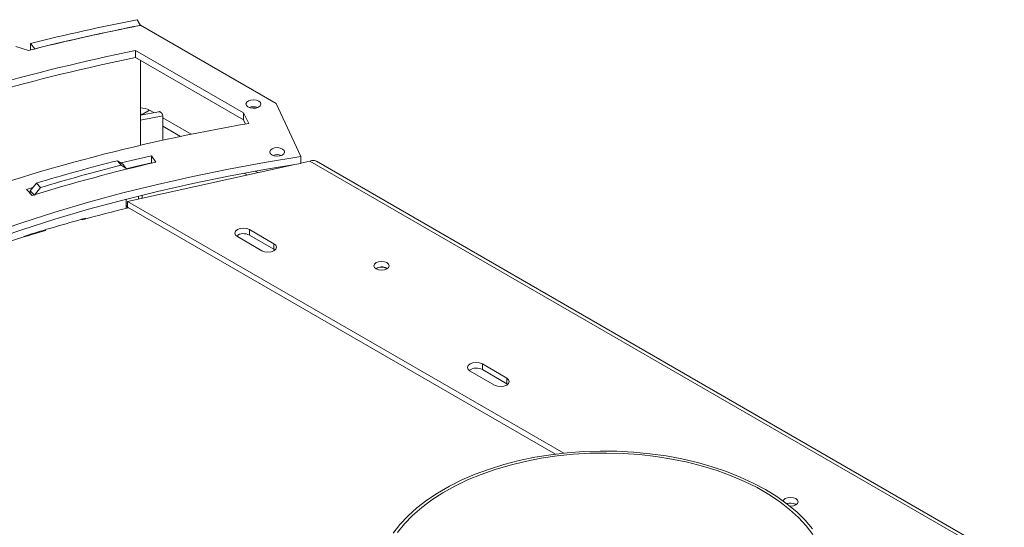
# Model space of a CAD drawing. Units: millimetres. Extents: x 3 to 289, y 5 to 211.
# Drawn here: x 216 to 232, y 81 to 89 of the extents above; entities that cross this region are included whole.
import ezdxf

# ---------------------------------------------------------------- set-up
doc = ezdxf.new("R2010")
doc.units = ezdxf.units.MM

msp = doc.modelspace()

# ---------------------------------------------------------------- linework, layer by layer
at = {"color": 7, "linetype": 'Continuous', "lineweight": 15}
for p, q in [((218.13055938, 89.38956678), (218.18435905, 89.29850274)), ((220.37032345, 88.03830748), (218.18660042, 89.29894396)), ((216.17752484, 88.95622655), (216.38095268, 88.89410271)), ((216.41668025, 88.90310328), (216.41668025, 89.00797069)), ((216.4827365, 88.91963558), (216.41668025, 89.00797069)), ((219.84434102, 87.88839062), (218.10568462, 88.89209559)), ((218.10568462, 88.89209559), (218.10568462, 88.77868715)), ((219.84434102, 87.77498217), (218.10568462, 88.77868715)), ((218.18435905, 87.36615665), (218.18435905, 88.73326937)), ((220.37032345, 88.03830748), (220.76474218, 87.18854533)), ((218.48261435, 87.90841964), (218.18435905, 87.85259189)), ((218.33159813, 87.93269), (218.213747, 87.86465599)), ((218.213747, 87.86465599), (218.22233235, 87.85969977)), ((218.33159813, 87.93269), (218.40032263, 87.89301619)), ((218.54459302, 87.84005094), (218.54459302, 87.44755012)), ((218.54459302, 87.80973066), (219.00375953, 87.54465948)), ((219.9319522, 87.71898664), (219.84434102, 87.88839062)), ((219.84434102, 87.88839062), (219.84434102, 87.77498217)), ((218.54459302, 87.67366264), (218.83016024, 87.5088082)), ((219.84434102, 87.77498217), (219.87812315, 87.70966143)), ((218.43442621, 87.09577885), (218.36233799, 87.20002993)), ((218.36233799, 87.20002993), (218.36233799, 87.08662149)), ((220.76474218, 87.18854533), (220.76474218, 87.07513688)), ((217.81676319, 87.11934293), (217.90165231, 87.06528192)), ((217.87218599, 87.0458244), (217.81676319, 87.11934293)), ((217.87218599, 87.0458244), (217.95647476, 86.99161354)), ((217.95647476, 86.99161354), (217.90165231, 87.06528192)), ((220.66760904, 87.05995175), (217.97691362, 86.46369367)), ((218.18435905, 87.03698836), (218.18435905, 87.04502439)), ((218.36233799, 87.08662149), (218.366835, 87.08011809)), ((220.91284505, 87.11429605), (220.76474218, 87.08147646)), ((244.05878075, 73.80878653), (221.0161574, 87.11100984)), ((217.95647476, 86.98469952), (218.03146548, 86.99988628)), ((217.95647476, 86.99161354), (217.95647476, 86.98136407)), ((219.85107027, 86.91944938), (219.90169393, 86.89022497)), ((220.02999591, 86.95222583), (220.07201576, 86.92796829)), ((216.41161566, 86.63655551), (216.51015091, 86.75741329)), ((216.57481425, 86.68645438), (216.51015091, 86.75741329)), ((216.45296221, 86.6900782), (216.34832069, 86.6578692)), ((216.34832069, 86.6578692), (216.44032151, 86.55897846)), ((216.41161566, 86.58983408), (216.41161566, 86.63655551)), ((216.47697585, 86.56580969), (216.41161566, 86.63655551)), ((216.47697585, 86.56580969), (216.57481425, 86.68645438)), ((217.95647476, 86.50029299), (217.95647476, 86.35239116)), ((217.97691362, 86.44089492), (217.95647476, 86.43636567)), ((217.95647476, 86.3976795), (217.97387297, 86.37151457)), ((217.97691362, 86.46369367), (224.99792144, 82.41055213)), ((217.97691362, 86.46369367), (217.97691362, 86.37296692)), ((217.97788814, 86.37240434), (217.97387297, 86.37151457)), ((217.97387297, 86.35670024), (217.97387297, 86.37151457)), ((217.97691362, 86.37296692), (224.8670208, 82.39539271)), ((217.25227177, 86.16811395), (217.23475635, 86.17462125)), ((217.23982583, 86.17273784), (217.23982583, 86.17602149)), ((217.29932881, 86.18103861), (217.29932881, 86.19237945)), ((216.3914665, 85.92691854), (216.37940013, 85.91181476)), ((216.65716234, 86.00818616), (216.65564887, 85.99639094)), ((220.33393623, 85.78335358), (219.94109913, 86.01013361)), ((219.94109913, 85.91940685), (219.94109913, 86.01013361)), ((220.33393623, 85.69262682), (219.94109913, 85.91940685)), ((216.30932156, 85.90117597), (216.30932156, 85.88983512)), ((219.74468058, 85.8967436), (220.13751768, 85.66996356)), ((220.33393623, 85.69262682), (220.33393623, 85.78335358)), ((220.3502489, 85.68129519), (220.33393623, 85.69262682)), ((222.14818067, 85.38516269), (222.15558492, 85.38046478)), ((222.15210904, 85.3874305), (222.15929804, 85.38290227)), ((224.08163505, 83.6198531), (223.68879795, 83.84663313)), ((223.68879795, 83.75590638), (223.68879795, 83.84663313)), ((223.4923794, 83.73324312), (223.8852165, 83.50646309)), ((224.08163505, 83.52912634), (223.68879795, 83.75590638)), ((224.08163505, 83.52912634), (224.08163505, 83.6198531)), ((224.09794772, 83.51779471), (224.08163505, 83.52912634)), ((228.73035073, 81.5853568), (228.73775498, 81.58065888)), ((228.7342791, 81.5876246), (228.74146811, 81.58309637))]:
    msp.add_line(p, q, dxfattribs=at)
at = {"color": 8, "linetype": 'Continuous', "lineweight": 15}
for p, q in [((218.54459302, 87.84005094), (218.18435905, 87.77157171)), ((218.213747, 87.05197351), (218.213747, 87.04401872)), ((220.91284505, 87.11429605), (243.92542955, 73.8294138)), ((218.15582709, 86.55085226), (218.15582709, 86.5033409)), ((218.213747, 86.56524623), (218.213747, 86.51617595))]:
    msp.add_line(p, q, dxfattribs=at)
at = {"color": 7, "linetype": 'Continuous', "lineweight": 15, "flags": 128}
for points in [[(220.111234, 88.00259013), (220.12231133, 88.02872355), (220.11522163, 88.05531487), (220.09104425, 88.07831579), (220.05345997, 88.09422465), (220.00819066, 88.10061945), (219.96212816, 88.09652666), (219.92228507, 88.08256935), (219.89472714, 88.06087241), (219.88364981, 88.034739), (219.89073951, 88.00814768), (219.91491689, 87.98514675), (219.95250117, 87.9692379), (219.99777048, 87.96284309), (220.04383298, 87.96693589), (220.08367607, 87.98089319), (220.111234, 88.00259013)], [(220.49406366, 87.23186157), (220.50514099, 87.25799499), (220.49805129, 87.2845863), (220.47387391, 87.30758723), (220.43628963, 87.32349609), (220.39102032, 87.32989089), (220.34495783, 87.3257981), (220.30511473, 87.31184079), (220.2775568, 87.29014385), (220.26647947, 87.26401043), (220.27356917, 87.23741912), (220.29774655, 87.21441819), (220.33533083, 87.19850934), (220.38060014, 87.19211453), (220.42666264, 87.19620732), (220.46650573, 87.21016463), (220.49406366, 87.23186157)], [(215.75171529, 85.94174913), (216.27506422, 86.12108173), (216.80814926, 86.29058808), (217.350417, 86.45009222), (217.90130448, 86.59942856), (218.46023983, 86.73844207), (219.02664278, 86.86698844), (219.59992534, 86.98493421), (220.17949236, 87.09215694), (220.76474218, 87.18854533)], [(218.36233799, 87.20002993), (218.10495471, 87.13949645), (217.87675156, 87.08376141)], [(215.75171529, 85.82834069), (216.27506422, 86.00767328), (216.80814926, 86.17717964), (217.350417, 86.33668378), (217.90130448, 86.48602012), (218.46023983, 86.62503363), (219.02664278, 86.75357999), (219.59992534, 86.87152576), (220.17949236, 86.97874849), (220.76474218, 87.07513688)], [(217.95647476, 86.9900467), (218.10495471, 87.02608801), (218.36233799, 87.08662149)], [(219.94109913, 86.01013361), (219.89604033, 86.0275142), (219.84288985, 86.03361745), (219.78973937, 86.0275142), (219.74468058, 86.01013361), (219.71457325, 85.98412172), (219.70400096, 85.9534386), (219.71457325, 85.92275549), (219.74468058, 85.8967436)], [(220.13751768, 85.66996356), (220.18257647, 85.65258297), (220.23572695, 85.64647972), (220.28887743, 85.65258297), (220.33393623, 85.66996356), (220.36404355, 85.69597546), (220.37461584, 85.72665857), (220.36404355, 85.75734169), (220.33393623, 85.78335358)], [(221.97926071, 85.37837404), (222.01891246, 85.36307912), (222.06568488, 85.35770826), (222.1124573, 85.36307912), (222.15210904, 85.37837404), (222.17860349, 85.4012645), (222.1879071, 85.42826565), (222.17860349, 85.45526679), (222.15210904, 85.47815725), (222.1124573, 85.49345217), (222.06568488, 85.49882303), (222.01891246, 85.49345217), (221.97926071, 85.47815725), (221.95276627, 85.45526679), (221.94346265, 85.42826565), (221.95276627, 85.4012645), (221.97926071, 85.37837404)], [(223.68879795, 83.84663313), (223.64373915, 83.86401372), (223.59058867, 83.87011697), (223.5374382, 83.86401372), (223.4923794, 83.84663313), (223.46227207, 83.82062124), (223.45169978, 83.78993812), (223.46227207, 83.75925501), (223.4923794, 83.73324312)], [(223.8852165, 83.50646309), (223.9302753, 83.4890825), (223.98342577, 83.48297924), (224.03657625, 83.4890825), (224.08163505, 83.50646309), (224.11174238, 83.53247498), (224.12231466, 83.56315809), (224.11174238, 83.59384121), (224.08163505, 83.6198531)], [(229.00139456, 81.19124541), (228.88330295, 81.33001834), (228.74797918, 81.46344476), (228.59614528, 81.5908128), (228.42861134, 81.71144287), (228.24627123, 81.82469138), (228.05009781, 81.92995408), (227.84113775, 82.02666937), (227.62050594, 82.11432121), (227.38937955, 82.19244196), (227.14899174, 82.2606148), (226.90062509, 82.318476), (226.64560472, 82.36571684), (226.3852913, 82.40208528), (226.12107371, 82.42738728), (225.85436165, 82.44148783), (225.58657815, 82.44431171), (225.31915196, 82.43584385), (225.05350991, 82.41612942), (224.79106931, 82.38527362), (224.5332304, 82.34344106), (224.28136886, 82.29085496), (224.03682849, 82.22779587), (223.800914, 82.15460025), (223.5748841, 82.07165861), (223.35994477, 81.97941351), (223.1572428, 81.87835709), (222.96785968, 81.76902855), (222.79280587, 81.65201119), (222.63301534, 81.52792935), (222.48934066, 81.39744507), (222.36254838, 81.26125454), (222.253315, 81.12008438)], [(229.00861022, 81.09893463), (228.90081504, 81.2398695), (228.7752844, 81.37582375), (228.63270391, 81.50605484), (228.4738523, 81.62985149), (228.29959715, 81.74653757), (228.11089019, 81.85547578), (227.90876207, 81.95607113), (227.69431675, 82.04777422), (227.46872545, 82.13008418), (227.23322026, 82.20255147), (226.98908745, 82.26478031), (226.73766037, 82.31643081), (226.48031224, 82.35722088), (226.2184486, 82.38692774), (225.95349966, 82.40538914), (225.68691248, 82.41250425), (225.42014306, 82.40823421), (225.15464842, 82.39260235), (224.89187858, 82.36569403), (224.6332687, 82.32765622), (224.38023123, 82.27869667), (224.13414816, 82.21908279), (223.89636353, 82.14914015), (223.66817601, 82.06925077), (223.4508319, 81.97985097), (223.24551825, 81.88142902), (223.05335641, 81.77452247), (222.87539591, 81.65971521), (222.71260871, 81.53763427), (222.56588389, 81.40894642), (222.4360228, 81.2743545), (222.32373472, 81.13459361)], [(228.637359, 81.55816301), (228.64785494, 81.55790236), (228.69462736, 81.56327322), (228.7342791, 81.57856814), (228.76077355, 81.6014586), (228.77007716, 81.62845975), (228.76077355, 81.65546089), (228.7342791, 81.67835135), (228.69462736, 81.69364627), (228.64785494, 81.69901713), (228.60108252, 81.69364627), (228.56143078, 81.67835135), (228.53493633, 81.65546089), (228.52794419, 81.64211701)]]:
    msp.add_lwpolyline(points, dxfattribs=at)
at = {"color": 7, "linetype": 'Continuous', "lineweight": 15}
for centre, radius, start, end in [((224.92362104, 55.0217647), 34.93297103, 101.119483421, 104.154920799), ((224.93139753, 54.80505841), 35.24683842, 101.124927967, 103.979453616), ((224.93656188, 54.961321), 34.99477522, 101.124927967, 103.979453616), ((224.34420224, 58.11658975), 31.40144681, 101.459180466, 110.639893975), ((224.35593745, 57.95544774), 31.45056037, 101.462856935, 110.453180207), ((218.18158056, 87.65102064), 0.31912834, 61.960161326, 89.501148605), ((220.00298057, 87.7961866), 0.19131829, 69.192587975, 110.807412025), ((218.17766705, 87.79832561), 0.07550816, 61.456326006, 84.915422007), ((224.68469472, 59.54338203), 28.57364619, 99.574684425, 110.558329111), ((220.38581023, 87.02545803), 0.19131829, 69.192587975, 110.807412025), ((224.67748125, 59.93184619), 27.87211821, 102.943449941, 107.189563595), ((224.5951753, 60.10892518), 27.84797188, 104.087756072, 106.8775475), ((224.60266025, 60.22642799), 27.65102724, 104.087756072, 106.8775475), ((224.74639121, 58.96792064), 28.21369068, 103.843381305, 105.403794261), ((224.43807492, 60.09424638), 27.05687059, 105.298171556, 107.48355992), ((223.13511585, 63.97148531), 22.95822206, 106.393259943, 118.43012953), ((219.84368632, 85.74566806), 0.1991844, 60.721286133, 125.37693955), ((222.06603213, 85.22844648), 0.18079036, 61.568060895, 121.313493577), ((222.06604788, 85.23363879), 0.17235222, 61.540311146, 121.581623174), ((223.59138514, 83.58216758), 0.1991844, 60.721286133, 125.37693955), ((228.64707605, 81.41641926), 0.19213443, 63.008082028, 108.516297009), ((228.6471058, 81.42188598), 0.18344598, 63.013250901, 108.330284297)]:
    msp.add_arc(centre, radius, start, end, dxfattribs=at)
for points, knots in [([(218.482461, 87.90953792), (218.4861661, 87.90954765), (218.49409215, 87.90956848), (218.50818215, 87.90260548), (218.52256561, 87.89043244), (218.53479583, 87.87401265), (218.5425415, 87.85665801), (218.54454365, 87.84541156), (218.54458929, 87.84045603), (218.54459302, 87.84005094)], [0, 0, 0, 0, 0.1502652216, 0.3214506036, 0.5028284755, 0.6814461233, 0.8441086593, 0.9872568195, 1, 1, 1, 1]), ([(221.01520035, 87.10918449), (221.00630102, 87.11415177), (220.98477039, 87.12616937), (220.94799105, 87.12525363), (220.9222305, 87.11722218), (220.91284505, 87.11429605)], [0, 0, 0, 0, 0.3093232767, 0.7483627713, 1, 1, 1, 1])]:
    msp.add_open_spline(points, degree=3, knots=knots, dxfattribs=at)

doc.saveas('drawing.dxf')
